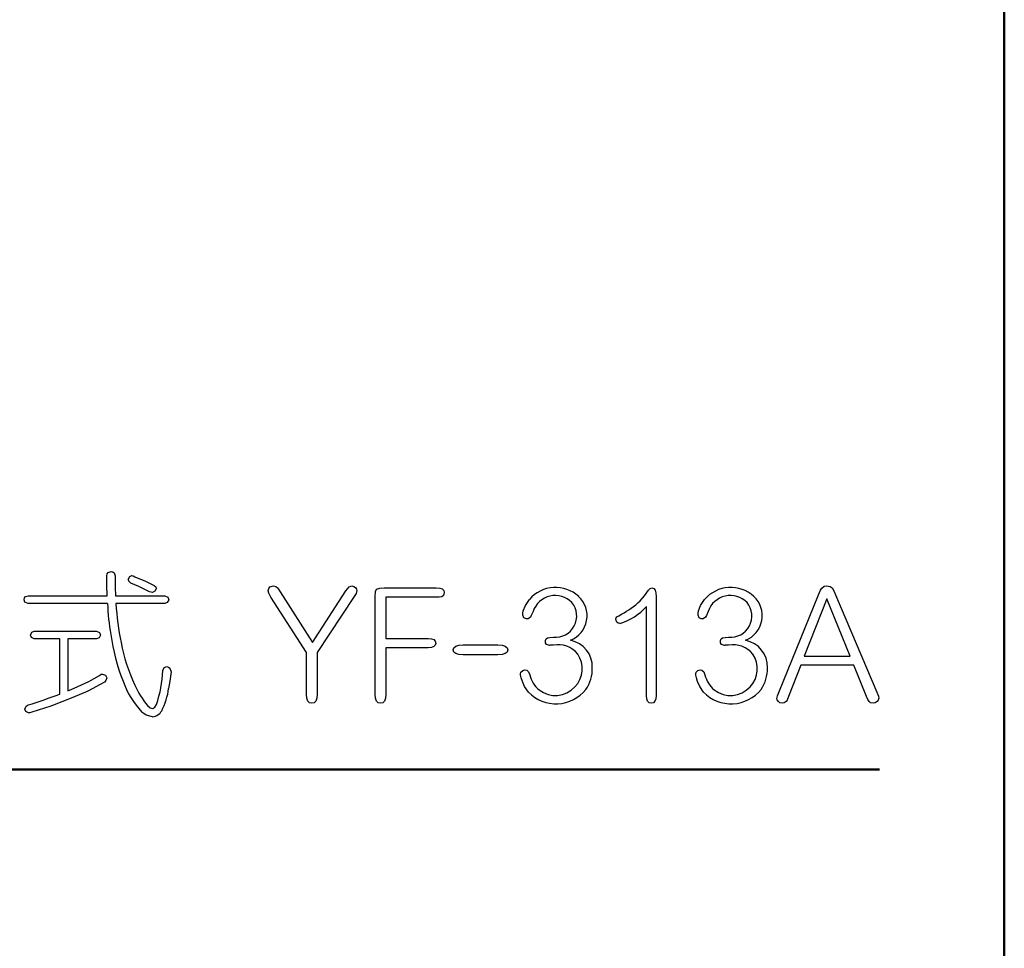
# Model space of a CAD drawing. Units: millimetres. Extents: x 9 to 590, y 6 to 418.
# Drawn here: x 558 to 567, y 275 to 283 of the extents above; entities that cross this region are included whole.
import ezdxf

# ---------------------------------------------------------------- set-up
doc = ezdxf.new("R2010")
doc.units = ezdxf.units.MM
doc.header["$LTSCALE"] = 0.253295
doc.layers.add('NoLayerName_001', color=7, linetype='Continuous')

msp = doc.modelspace()

# ---------------------------------------------------------------- linework, layer by layer
at = {"layer": 'NoLayerName_001', "color": 7, "linetype": 'Continuous', "lineweight": 50}
for p, q in [((566.8345, 291.7701), (566.8345, 267.77)), ((543.9458, 276.623), (565.7231, 276.623))]:
    msp.add_line(p, q, dxfattribs=at)
at = {"layer": 'NoLayerName_001', "color": 7, "linetype": 'Continuous', "lineweight": 25}
for p, q in [((561.3181, 278.2387), (561.7823, 278.2387)), ((558.1515, 278.1681), (558.8557, 278.1681)), ((558.9304, 278.1681), (559.3678, 278.1681)), ((560.6266, 277.6641), (560.3119, 278.1553)), ((560.3938, 278.2036), (560.6802, 277.7529)), ((560.6802, 277.7529), (560.9779, 278.2118)), ((561.0528, 278.1622), (560.7226, 277.6641)), ((561.2376, 277.2903), (561.2376, 278.1581)), ((561.7823, 278.1553), (561.3336, 278.1553)), ((561.3336, 278.1553), (561.3336, 277.7884)), ((563.7374, 278.1581), (563.7374, 277.2817)), ((564.8283, 277.3058), (565.1811, 278.1753)), ((565.3333, 278.1767), (565.7018, 277.3099)), ((558.8584, 278.0975), (558.1515, 278.0975)), ((559.3678, 278.0975), (558.9332, 278.0975)), ((563.6513, 277.2817), (563.6513, 278.072)), ((565.2558, 278.1398), (565.0555, 277.6289)), ((565.4646, 277.6289), (565.2558, 278.1398)), ((558.2065, 277.8522), (558.7611, 277.8522)), ((558.435, 277.7857), (558.2065, 277.7857)), ((558.435, 277.2934), (558.435, 277.7857)), ((558.7611, 277.7857), (558.5057, 277.7857)), ((558.5057, 277.7857), (558.5057, 277.3216)), ((561.3336, 277.7884), (561.7089, 277.7884)), ((561.7089, 277.7054), (561.3336, 277.7054)), ((561.3336, 277.7054), (561.3336, 277.2903)), ((562.0224, 277.7306), (562.3289, 277.7306)), ((560.6266, 277.2903), (560.6266, 277.6641)), ((560.7226, 277.6641), (560.7226, 277.2903)), ((562.3289, 277.6417), (562.0224, 277.6417)), ((565.0555, 277.6289), (565.4646, 277.6289)), ((565.0257, 277.55), (564.9158, 277.2706)), ((565.4971, 277.55), (565.0257, 277.55)), ((565.61, 277.272), (565.4971, 277.55))]:
    msp.add_line(p, q, dxfattribs=at)
for points in [[(558.8527, 278.3459), (558.8563, 278.3631), (558.865, 278.3749), (558.8895, 278.3827)], [(558.8557, 278.1681), (558.8533, 278.2648), (558.8528, 278.3459)], [(558.8894, 278.3827), (558.9053, 278.3792), (558.9165, 278.3705), (558.9248, 278.3459)], [(558.9247, 278.3459), (558.9272, 278.2443), (558.9304, 278.1681)], [(559.0432, 278.3135), (559.0553, 278.338), (559.0729, 278.3472)], [(559.0729, 278.3472), (559.0862, 278.3442), (559.0998, 278.3372)], [(559.0997, 278.3372), (559.1968, 278.2964), (559.2719, 278.2597)], [(559.0658, 278.2807), (559.0484, 278.2973), (559.0433, 278.3135)], [(559.231, 278.2036), (559.1375, 278.2499), (559.0658, 278.2807)], [(559.2916, 278.2301), (559.2781, 278.2074), (559.2593, 278.1977)], [(559.2718, 278.2597), (559.2865, 278.2463), (559.2917, 278.2301)], [(560.288, 278.2105), (560.2915, 278.2321), (560.3021, 278.2468), (560.3331, 278.2556)], [(560.3331, 278.2556), (560.3551, 278.2502), (560.3698, 278.2387)], [(560.3698, 278.2387), (560.3793, 278.2257), (560.3938, 278.2036)], [(560.9778, 278.2118), (561.0083, 278.247), (561.0302, 278.2556)], [(561.0302, 278.2556), (561.0501, 278.2511), (561.0626, 278.2415)], [(561.0626, 278.2415), (561.0729, 278.2264), (561.0754, 278.2132)], [(561.2517, 278.226), (561.2788, 278.2363), (561.3181, 278.2387)], [(561.7823, 278.2387), (561.8131, 278.2361), (561.8352, 278.2281), (561.8484, 278.2149), (561.8528, 278.1963)], [(563.6696, 278.2173), (563.6857, 278.2334), (563.7007, 278.2373)], [(563.7007, 278.2373), (563.7168, 278.2324), (563.7282, 278.2175), (563.7351, 278.1927), (563.7374, 278.1581)], [(565.181, 278.1753), (565.1994, 278.2172), (565.2107, 278.236)], [(565.2107, 278.236), (565.2335, 278.2518), (565.2572, 278.2556)], [(565.2571, 278.2556), (565.286, 278.2498), (565.3023, 278.2373)], [(565.3023, 278.2373), (565.3177, 278.2113), (565.3333, 278.1767)], [(558.1162, 278.1326), (558.1195, 278.1491), (558.128, 278.1605), (558.1515, 278.1681)], [(559.2593, 278.1977), (559.2469, 278.1995), (559.231, 278.2036)], [(559.3678, 278.1681), (559.3942, 278.1562), (559.4031, 278.1326)], [(560.3119, 278.1553), (560.2926, 278.1914), (560.288, 278.2105)], [(561.0753, 278.2132), (561.0683, 278.1889), (561.0528, 278.1622)], [(561.2376, 278.1581), (561.242, 278.2059), (561.2518, 278.226)], [(561.8302, 278.1595), (561.8089, 278.1561), (561.7823, 278.1553)], [(561.8527, 278.1963), (561.8457, 278.1707), (561.8302, 278.1595)], [(563.5949, 278.1216), (563.6343, 278.1676), (563.6697, 278.2173)], [(558.1515, 278.0975), (558.1237, 278.1105), (558.1162, 278.1326)], [(559.4031, 278.1326), (559.39, 278.1063), (559.3678, 278.0975)], [(562.6198, 277.9776), (562.5989, 277.963), (562.5924, 277.9621), (562.5813, 277.9627), (562.5616, 277.9719), (562.5524, 277.9956), (562.5525, 278.0121), (562.5558, 278.0327), (562.5753, 278.0822), (562.6114, 278.1354)], [(564.1776, 277.9776), (564.1568, 277.963), (564.1503, 277.9621), (564.1391, 277.9627), (564.1195, 277.9719), (564.1102, 277.9956), (564.1104, 278.0121), (564.1137, 278.0327), (564.1331, 278.0822), (564.1692, 278.1354)], [(562.6437, 278.0286), (562.6265, 277.991), (562.6198, 277.9776)], [(563.3804, 277.9562), (563.3831, 277.971), (563.3889, 277.9789)], [(563.3889, 277.9789), (563.4052, 277.9904), (563.4297, 278.0044)], [(564.2016, 278.0286), (564.1844, 277.991), (564.1777, 277.9776)], [(563.4156, 277.9211), (563.3987, 277.9238), (563.3873, 277.9321), (563.3805, 277.9562)], [(558.174, 277.8181), (558.1849, 277.8447), (558.2065, 277.8522)], [(558.2065, 277.7857), (558.181, 277.7965), (558.1741, 277.8181)], [(558.7611, 277.8522), (558.787, 277.8406), (558.7949, 277.8181)], [(558.7949, 277.8181), (558.7829, 277.7927), (558.7611, 277.7857)], [(562.8032, 277.7278), (562.7932, 277.7267), (562.7905, 277.7265), (562.7897, 277.7264), (562.7894, 277.7264), (562.7892, 277.7264), (562.7892, 277.7264), (562.7891, 277.7264), (562.7891, 277.7264), (562.7891, 277.7264), (562.7616, 277.7339), (562.753, 277.7491), (562.7536, 277.769), (562.7597, 277.7837), (562.7709, 277.7929)], [(562.7709, 277.7929), (562.7932, 277.7977), (562.8244, 277.7998)], [(564.3611, 277.7278), (564.3511, 277.7267), (564.3484, 277.7265), (564.3475, 277.7264), (564.3472, 277.7264), (564.3471, 277.7264), (564.347, 277.7264), (564.347, 277.7264), (564.347, 277.7264), (564.347, 277.7264), (564.3195, 277.7339), (564.3109, 277.7491), (564.3115, 277.769), (564.3175, 277.7837), (564.3287, 277.7929)], [(564.3287, 277.7929), (564.351, 277.7977), (564.3823, 277.7998)], [(561.7089, 277.7884), (561.7391, 277.7858), (561.7607, 277.7778), (561.7737, 277.7646), (561.778, 277.7461)], [(561.778, 277.7461), (561.7737, 277.7282), (561.7607, 277.7155), (561.7391, 277.7079), (561.7089, 277.7054)], [(561.9326, 277.6854), (561.9383, 277.7053), (561.9551, 277.7194), (561.9832, 277.7278), (562.0224, 277.7306)], [(562.3288, 277.7306), (562.3682, 277.7278), (562.3962, 277.7195), (562.413, 277.7058), (562.4186, 277.6868)], [(562.8244, 277.7292), (562.8136, 277.7288), (562.8033, 277.7278)], [(564.3823, 277.7292), (564.3715, 277.7288), (564.3611, 277.7278)], [(562.0224, 277.6417), (561.9832, 277.6444), (561.9551, 277.6526), (561.9383, 277.6662), (561.9327, 277.6854)], [(562.4186, 277.6868), (562.413, 277.667), (562.3962, 277.6529), (562.3682, 277.6445), (562.3289, 277.6417)], [(559.3495, 277.5035), (559.3626, 277.5308), (559.3849, 277.5373)], [(559.3848, 277.5373), (559.3997, 277.5333), (559.4113, 277.5226), (559.4229, 277.4922)], [(558.5621, 277.3454), (558.6913, 277.4054), (558.7878, 277.4594)], [(558.7878, 277.4594), (558.8014, 277.4688), (558.8133, 277.4711)], [(558.8133, 277.4711), (558.8398, 277.4609), (558.8514, 277.4388)], [(559.4229, 277.4922), (559.4128, 277.4091), (559.4017, 277.3426)], [(562.5478, 277.4047), (562.5375, 277.4362), (562.5327, 277.4618), (562.5324, 277.4738), (562.5352, 277.4872), (562.5516, 277.5039), (562.5708, 277.5076), (562.5869, 277.5049), (562.6031, 277.4906), (562.6141, 277.4639)], [(564.1056, 277.4047), (564.0954, 277.4362), (564.0905, 277.4618), (564.0903, 277.4738), (564.0931, 277.4872), (564.1095, 277.5039), (564.1286, 277.5076), (564.1448, 277.5049), (564.161, 277.4906), (564.172, 277.4639)], [(558.8315, 277.3988), (558.682, 277.3198), (558.5494, 277.2624)], [(558.8514, 277.4388), (558.8431, 277.4151), (558.8316, 277.3988)], [(562.6015, 277.3099), (562.568, 277.3591), (562.5478, 277.4047)], [(564.1594, 277.3099), (564.1259, 277.3591), (564.1057, 277.4047)], [(558.5056, 277.3216), (558.5394, 277.3352), (558.5622, 277.3454)], [(560.6745, 277.2114), (560.6535, 277.2163), (560.6386, 277.2311), (560.6296, 277.2557), (560.6266, 277.2903)], [(560.7225, 277.2903), (560.7196, 277.2557), (560.7106, 277.2311), (560.6956, 277.2163), (560.6745, 277.2114)], [(561.2855, 277.2114), (561.2646, 277.2163), (561.2496, 277.2311), (561.2406, 277.2557), (561.2376, 277.2903)], [(561.3336, 277.2903), (561.3306, 277.2557), (561.3216, 277.2311), (561.3065, 277.2163), (561.2855, 277.2114)], [(563.695, 277.2114), (563.6759, 277.2158), (563.6622, 277.229), (563.654, 277.2509), (563.6513, 277.2817)], [(563.7373, 277.2817), (563.7347, 277.2509), (563.7268, 277.229), (563.7136, 277.2158), (563.695, 277.2114)], [(564.8126, 277.2534), (564.8175, 277.2769), (564.8283, 277.3058)], [(564.9157, 277.2706), (564.9021, 277.2396), (564.8946, 277.2269)], [(565.6325, 277.2269), (565.6213, 277.2459), (565.61, 277.272)], [(565.7017, 277.3099), (565.7143, 277.2753), (565.7173, 277.2565)], [(558.1232, 277.1576), (558.1332, 277.1849), (558.1529, 277.1959)], [(558.5494, 277.2624), (558.3541, 277.1866), (558.1839, 277.1321)], [(559.214, 277.19), (559.237, 277.1704), (559.2607, 277.1645)], [(559.2606, 277.1645), (559.2799, 277.1771), (559.293, 277.2)], [(564.8253, 277.2255), (564.8151, 277.2405), (564.8126, 277.2534)], [(564.8593, 277.2114), (564.8389, 277.2159), (564.8254, 277.2255)], [(564.8946, 277.2269), (564.8772, 277.2144), (564.8593, 277.2114)], [(565.6678, 277.2114), (565.6456, 277.2162), (565.6325, 277.2269)], [(565.7031, 277.2255), (565.6857, 277.2142), (565.6679, 277.2114)], [(565.7172, 277.2565), (565.7128, 277.2391), (565.7032, 277.2255)], [(558.1556, 277.1253), (558.1302, 277.1389), (558.1233, 277.1576)], [(558.1839, 277.1321), (558.166, 277.1272), (558.1556, 277.1253)], [(559.2593, 277.0915), (559.2031, 277.1068), (559.1647, 277.1335)]]:
    msp.add_lwpolyline(points, dxfattribs=at)
for centre, radius, start, end in [((562.8431, 277.9361), 0.3056, 47.71384, 139.31791), ((564.401, 277.9361), 0.3057, 47.71862, 139.31241), ((562.8398, 277.9636), 0.2065, 44.13384, 161.67712), ((562.8888, 277.99), 0.235, 291.60411, 47.13157), ((564.3977, 277.9636), 0.2066, 44.13769, 161.67224), ((564.4467, 277.99), 0.235, 291.60705, 47.12454), ((561.0267, 278.1829), 2.1699, 182.25616, 189.52209), ((561.5239, 278.26), 2.5958, 183.58971, 191.29484), ((562.8427, 277.9874), 0.1885, 264.41376, 39.5512), ((563.2659, 278.4141), 0.5153, 286.88618, 318.39071), ((563.0841, 278.667), 0.7473, 297.54951, 313.12403), ((564.4006, 277.9874), 0.1885, 264.41773, 39.55142), ((560.7151, 278.0842), 1.8469, 188.10325, 201.4988), ((560.6036, 278.0653), 1.6552, 190.92718, 204.70105), ((562.8632, 277.5032), 0.2293, 39.45704, 99.74106), ((562.9284, 277.5342), 0.2419, 358.11574, 78.81004), ((564.4211, 277.5033), 0.2291, 39.43852, 99.75175), ((564.4862, 277.5342), 0.2419, 358.11666, 78.80499), ((562.8473, 277.5185), 0.2329, 316.02636, 34.06031), ((564.4052, 277.5185), 0.2329, 316.03626, 34.05603), ((558.3226, 277.5379), 1.0276, 340.80401, 358.0845), ((562.8575, 277.5224), 0.2504, 193.51769, 230.26653), ((562.8376, 277.5196), 0.3327, 326.09572, 1.15087), ((564.4152, 277.5223), 0.2502, 193.5001, 230.27523), ((564.396, 277.5193), 0.332, 326.07515, 1.19624), ((559.7028, 277.6518), 0.7472, 199.09375, 223.92258), ((559.9151, 277.7535), 0.8995, 204.98177, 218.78963), ((562.8417, 277.5151), 0.2348, 232.10478, 317.57159), ((564.3995, 277.5152), 0.2348, 232.11056, 317.56444), ((555.8422, 284.3406), 7.5091, 287.92182, 290.19992), ((558.8388, 277.411), 0.5671, 332.05761, 353.08085), ((562.8469, 277.5493), 0.3428, 224.29094, 321.10137), ((564.4047, 277.5492), 0.3427, 224.28475, 321.10803), ((559.2496, 277.193), 0.102, 275.43968, 332.06004)]:
    msp.add_arc(centre, radius, start, end, dxfattribs=at)

doc.saveas('drawing.dxf')
